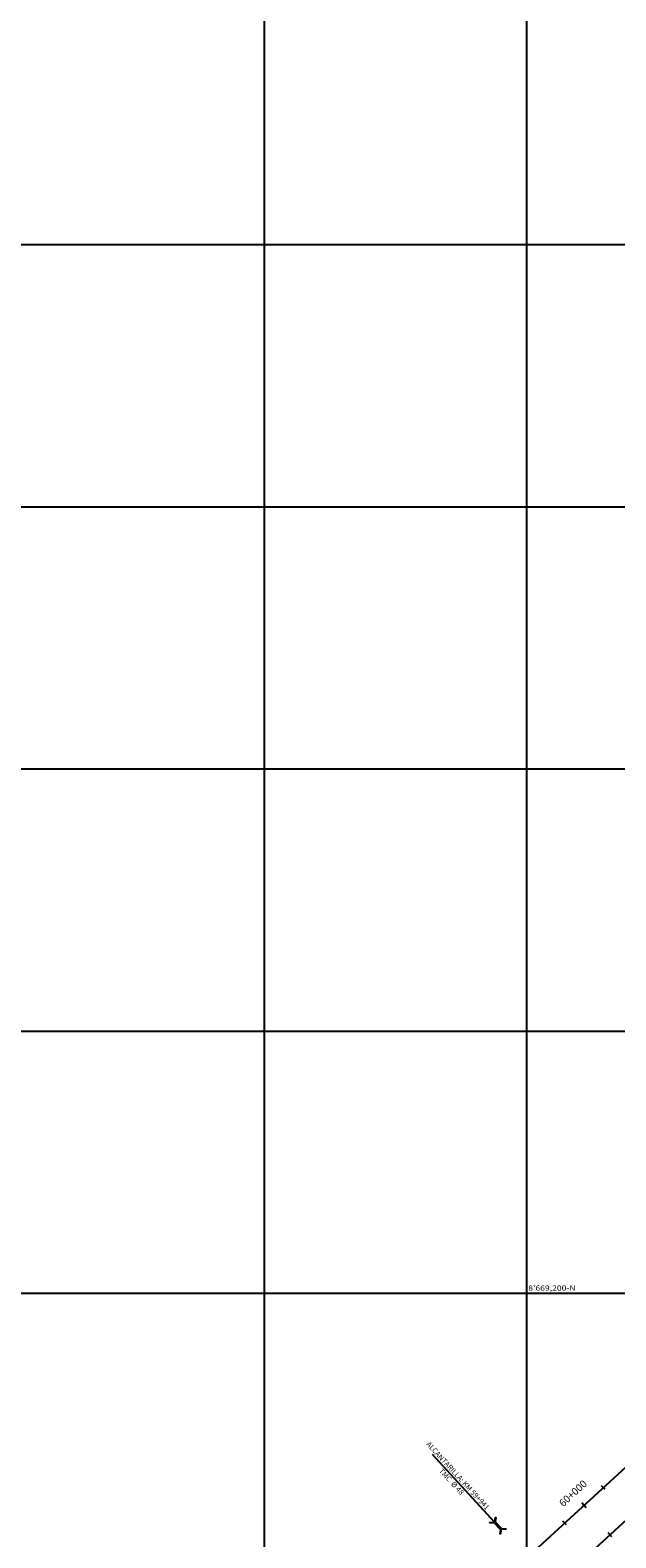
# Model space of a CAD drawing. Units: metres. Extents: x 304694 to 560304, y 8645434 to 8715360.
# Drawn here: x 346421 to 346868, y 8669013 to 8670164 of the extents above; entities that cross this region are included whole.
import ezdxf

# ---------------------------------------------------------------- set-up
doc = ezdxf.new("R2010")
doc.units = ezdxf.units.M
for name, color, linetype in [('04_ALI', 7, 'Continuous'), ('04_ALI_TXT', 7, 'Continuous'), ('04_Ali_Txt_TickMAyor', 4, 'Continuous'), ('_POINT_ALC', 250, 'Continuous'), ('ALC. PROY', 250, 'Continuous'), ('Ne_Grid', 150, 'Continuous')]:
    doc.layers.add(name, color=color, linetype=linetype)
doc.styles.add('DATOS-01', font='simplex.shx')
doc.styles.add('DATOS-02', font='romand.shx')
doc.styles.add('simplex', font='romans.shx', dxfattribs={"width": 1.2})

# ---------------------------------------------------------------- blocks, each defined once
blk = doc.blocks.new('AeccTickLine')
blk.add_line((0, -0.5), (0, 0.5))
blk = doc.blocks.new('Alc-Planta')
at = {"color": 140}
blk.add_lwpolyline([(-0.6, 9.8), (-0.6, 17.8), (-3.2, 20), (-3, 20.2), (-0.5, 18), (0.5, 18), (3, 20.2), (3.2, 20), (0.6, 17.8), (0.6, 9.8), (3.2, 7.7), (3, 7.5), (0.5, 9.6), (-0.5, 9.6), (-3, 7.5), (-3.2, 7.7), (-0.6, 9.8)], dxfattribs=at)
at = {"layer": 'ALC. PROY', "color": 5}
blk.add_line((0, 93.8), (0, 13.8), dxfattribs=at)
blk = doc.blocks.new('*U1502', base_point=(346800.1, 8668998.4))
at = {"layer": '_POINT_ALC', "linetype": 'ByBlock', "xscale": 0.9264721399740623, "yscale": 0.9264721399740623, "zscale": 0.9264721399740623, "rotation": 42.46426444214504}
blk.add_blockref('Alc-Planta', (346786.6, 8669013.2), dxfattribs=at)
at = {"layer": '_POINT_ALC', "linetype": 'ByBlock', "insert": (346745, 8669058.6), "char_height": 4, "attachment_point": 5, "rotation": 312.4643, "style": 'DATOS-01'}
blk.add_mtext('{\\fArial|b0|i0|c0|p34;\\C5;ALCANTARILLA: KM 59+941\\PTMC  Ø 48}', dxfattribs=at)
blk = doc.blocks.new('*U1503', base_point=(346800.0602, 8668998.4275))
at = {"layer": '_POINT_ALC', "lineweight": -2}
blk.add_blockref('*U1502', (346800.0602, 8668998.4275), dxfattribs=at)
blk = doc.blocks.new('*U1504', base_point=(346800.0602, 8668998.4275))
at = {"layer": '_POINT_ALC', "lineweight": -2}
blk.add_blockref('*U1503', (346800.0602, 8668998.4275), dxfattribs=at)

msp = doc.modelspace()

# ---------------------------------------------------------------- linework, layer by layer
at = {"layer": '04_ALI', "color": 170, "linetype": 'Continuous', "lineweight": -3, "flags": 128}
msp.add_lwpolyline([(346790.5, 8668989.7), (347000.7, 8669182.1, 0.150402), (347090.1, 8669334.3), (347121.9, 8669468.5)], format="xyb", dxfattribs=at)
at = {"layer": 'Ne_Grid'}
for p, q in [((346600, 8666800), (346600, 8672000)), ((346800, 8666800), (346800, 8672000)), ((346400, 8670000), (348200, 8670000)), ((344400, 8669800), (348200, 8669800)), ((344400, 8669600), (348200, 8669600)), ((344400, 8669400), (348200, 8669400)), ((344400, 8669200), (348200, 8669200))]:
    msp.add_line(p, q, dxfattribs=at)

# ---------------------------------------------------------------- block references
at = {"layer": '04_ALI_TXT', "color": 7, "linetype": 'Continuous', "lineweight": -3, "xscale": 4, "yscale": 4, "zscale": 4}
for p, rotation in [((346858.3, 8669051.8), 42.46426444190834), ((346828.8, 8669024.8), 42.46426444190834), ((346863.4, 8669015.7), 42.46426444179606)]:
    msp.add_blockref('AeccTickLine', p, dxfattribs=dict(at, rotation=rotation))
at = {"layer": '_POINT_ALC'}
msp.add_blockref('*U1504', (346800.1, 8668998.4), dxfattribs=at)

# ---------------------------------------------------------------- texts
at = {"layer": 'Ne_Grid', "style": 'simplex', "width": 1.2}
msp.add_text("8'669,200-N", height=4, dxfattribs=at).set_placement((346801.1, 8669202))

# ---------------------------------------------------------------- next in the draw order: texts
at = {"layer": '04_Ali_Txt_TickMAyor', "color": 5, "linetype": 'Continuous', "lineweight": -3, "insert": (346838.3, 8669044.1), "char_height": 5.6, "width": 31.781, "attachment_point": 8, "rotation": 42.4643, "style": 'DATOS-02', "bg_fill": 3, "box_fill_scale": 1.226786, "bg_fill_color": 256, "bg_fill_true_color": 13158600, "bg_fill_transparency": 0}
msp.add_mtext('60+000', dxfattribs=at)

# ---------------------------------------------------------------- next in the draw order: linework, layer by layer
at = {"layer": '04_ALI', "color": 6, "linetype": 'Continuous', "lineweight": -3, "flags": 128}
msp.add_lwpolyline([(346816.9, 8668973.1), (347007.2, 8669147.3)], dxfattribs=at)

# ---------------------------------------------------------------- next in the draw order: block references
at = {"layer": '04_Ali_Txt_TickMAyor', "color": 4, "linetype": 'Continuous', "lineweight": -3, "xscale": 5, "yscale": 5, "zscale": 5, "rotation": 42.46426444190833}
msp.add_blockref('AeccTickLine', (346843.6, 8669038.3), dxfattribs=at)

doc.saveas('drawing.dxf')
